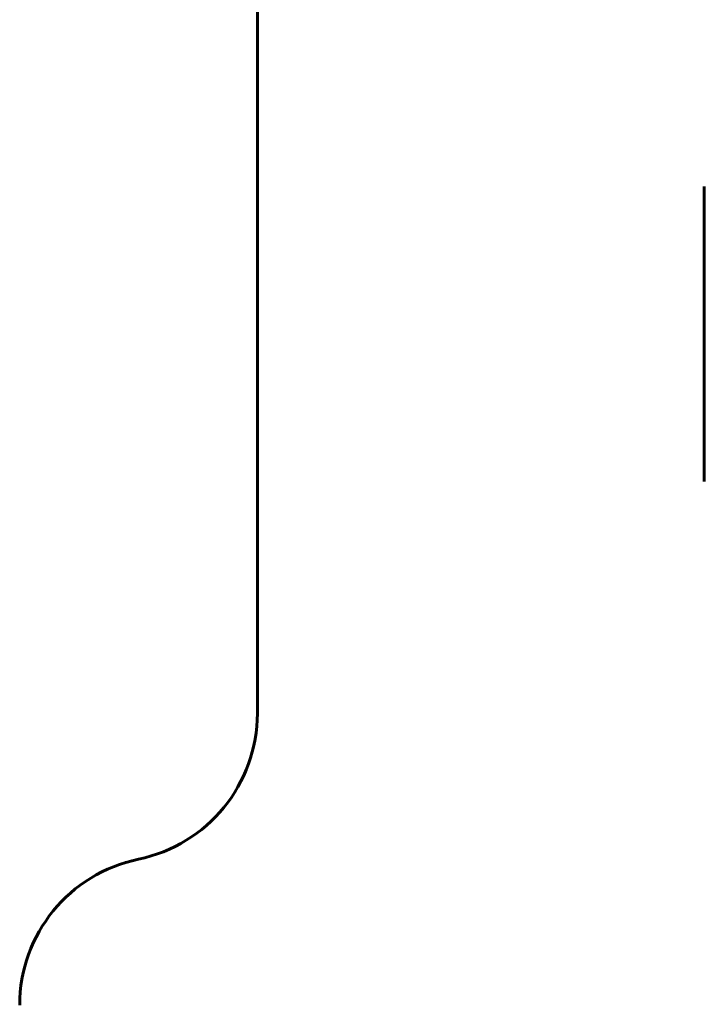
# Model space of a CAD drawing. Units: millimetres. Extents: x 60 to 138, y 93 to 216.
# Drawn here: x 60 to 83, y 149 to 182 of the extents above; entities that cross this region are included whole.
import ezdxf

# ---------------------------------------------------------------- set-up
doc = ezdxf.new("R2010")
doc.units = ezdxf.units.MM
doc.linetypes.add('K5LT_BASIC', pattern=[0])
doc.layers.add('Системный слой (1)', color=7, linetype='Continuous', true_color=0x909090)

# ---------------------------------------------------------------- blocks, each defined once
blk = doc.blocks.new('U1')
at = {"layer": 'Системный слой (1)', "color": 143, "linetype": 'K5LT_BASIC', "lineweight": 60, "true_color": 0x33acca}
for p, q in [((83.179, 175.99), (83.179, 175.261)), ((83.179, 175.261), (83.179, 172.059)), ((83.179, 172.059), (83.179, 170.022)), ((83.179, 170.022), (83.179, 166.819)), ((83.179, 166.819), (83.179, 166.09))]:
    blk.add_line(p, q, dxfattribs=at)
blk = doc.blocks.new('U0')
at = {"layer": 'Системный слой (1)', "color": 143, "linetype": 'K5LT_BASIC', "lineweight": 60, "true_color": 0x33acca}
blk.add_line((68.179, 158.303), (68.179, 210.776), dxfattribs=at)
for centre, start, end in [((63.179, 158.303), 281.6765, 0), ((65.203, 148.51), 101.6765, 180)]:
    blk.add_arc(centre, 5, start, end, dxfattribs=at)
at = {"layer": 'Системный слой (1)'}
blk.add_blockref('U1', (0, 0), dxfattribs=at)

msp = doc.modelspace()

# ---------------------------------------------------------------- block references
at = {"layer": 'Системный слой (1)'}
msp.add_blockref('U0', (0, 0), dxfattribs=at)

doc.saveas('drawing.dxf')
